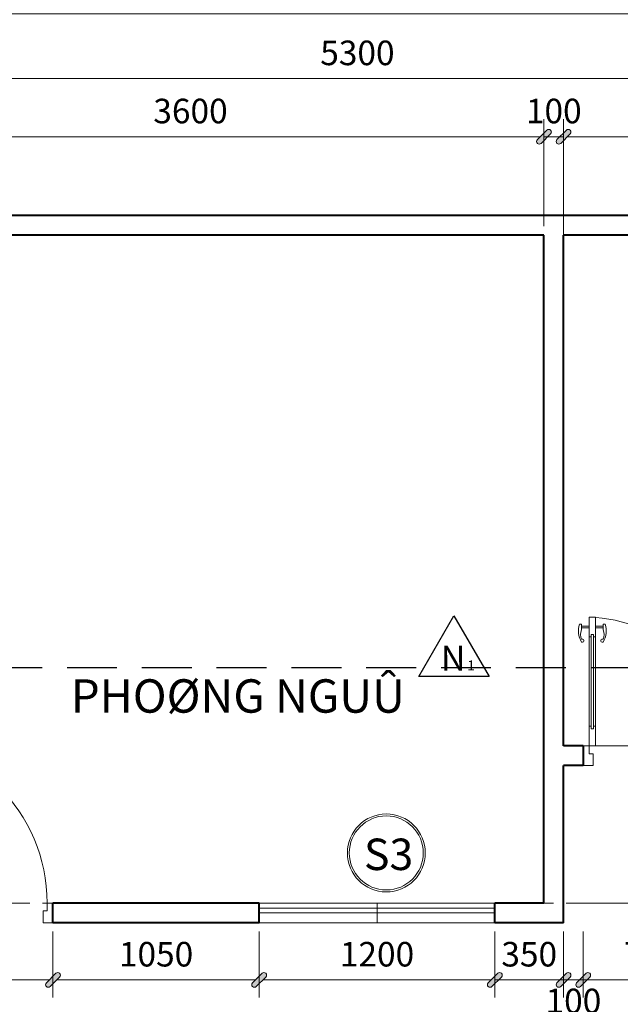
# Model space of a CAD drawing. Units: inches. Extents: x 161454 to 288504, y 50326 to 234927.
# Drawn here: x 234779 to 237838, y 164439 to 169450 of the extents above; entities that cross this region are included whole.
import ezdxf
from ezdxf.enums import TextEntityAlignment as Align

# ---------------------------------------------------------------- set-up
doc = ezdxf.new("R2010")
doc.units = ezdxf.units.IN
doc.header["$MEASUREMENT"] = 0
doc.header["$PDMODE"] = 35
for name, pattern in [('BORDER2', [22.225, 6.35, -3.175, 6.35, -3.175, 0, -3.175]), ('CENTER', [50.8, 31.75, -6.35, 6.35, -6.35]), ('HIDDEN', [9.525, 6.35, -3.175])]:
    doc.linetypes.add(name, pattern=pattern)
for name, color, linetype, lineweight in [('DIM', 8, 'Continuous', 9), ('net thay', 73, 'Continuous', 20), ('NET TO', 21, 'Continuous', 30), ('TRUC', 8, 'BORDER2', 13), ('tuong', 7, 'Continuous', 40), ('TV-MB', 33, 'Continuous', 13)]:
    doc.layers.add(name, color=color, linetype=linetype, lineweight=lineweight)
doc.layers.add('TEXT', color=7, linetype='Continuous')
doc.styles.add('100_dim', font='txt')
doc.styles.add('style1', font='VNI-TIMES.TTF', dxfattribs={"height": 150})
doc.styles.add('TEXT', font='txt')
doc.styles.add('THUC', font='txt')
doc.dimstyles.new('dim50', dxfattribs={"dimscale": 0.5, "dimtxt": 250, "dimasz": 180, "dimexe": 90, "dimexo": 90, "dimgap": 100, "dimtad": 1, "dimdec": 0, "dimtxsty": '100_dim', "dimblk": 'STIK', "dimcen": -125, "dimdle": 100, "dimclrd": 256, "dimclre": 256, "dimclrt": 3, "dimadec": 0, "dimazin": 0, "dimtfac": 1, "dimtdec": 0, "dimtix": 1, "dimtmove": 2, "dimatfit": 3, "dimfxl": 1, "dimlwd": 9, "dimlwe": 9, "dimarcsym": 0})

# ---------------------------------------------------------------- blocks, each defined once
blk = doc.blocks.new('A$C430D5A0E')
at = {"layer": 'TV-MB', "color": 8}
for p, q in [((54.1, 894), (15.5, 894)), ((54.1, 885.5), (15.5, 885.5)), ((86.7, 894), (125.6, 894)), ((86.7, 885.5), (125.6, 885.5)), ((54.1, 840), (54.1, 200)), ((63.9, 840), (63.9, 200)), ((77, 839.9), (77, 200.1)), ((86.8, 840), (86.8, 200.1))]:
    blk.add_line(p, q, dxfattribs=at)
for points in [[(15.8, 827.6, -0.468874), (27.2, 823.4, -0.765143), (15.5, 814, -0.211764), (4.9, 904.8), (15.5, 904.8), (15.5, 875.2, 0.208252)], [(113.9, 823.4, -0.468874), (125.4, 827.6, 0.208252), (125.6, 875.2), (125.6, 904.8), (136.3, 904.8, -0.211764), (125.6, 814, -0.765143)]]:
    blk.add_lwpolyline(points, format="xyb", close=True, dxfattribs=at)
for points in [[(63.9, 852.3), (63.9, 840), (54.1, 840), (54.1, 940), (86.8, 940), (86.8, 839.9), (77, 839.9), (77, 852.3)], [(54.1, 200), (63.9, 200), (63.9, 187.7), (77, 187.7), (77, 200.1), (86.8, 200.1), (86.8, 100), (54.1, 100)], [(74.1, 60), (74.1, 0), (24.1, 0), (24.1, 100), (54.1, 100), (54.1, 60)], [(874.1, 60), (874.1, 0), (924.1, 0), (924.1, 100), (894.1, 100), (894.1, 60)]]:
    blk.add_lwpolyline(points, close=True, dxfattribs=at)
blk.add_arc((54.1, 100), 840, 0, 90, dxfattribs=at)
blk = doc.blocks.new('A$C760B7513')
at = {"layer": 'TV-MB', "color": 8}
for p, q in [((637.4, 708.8), (598.4, 708.8)), ((670, 708.8), (708.6, 708.8)), ((637.4, 700.4), (598.4, 700.4)), ((637.3, 654.9), (637.3, 200.1)), ((647.1, 654.8), (647.1, 200.1)), ((660.2, 654.9), (660.2, 200)), ((670, 700.4), (708.6, 700.4)), ((670, 654.9), (670, 200)), ((0, 100), (700, 100))]:
    blk.add_line(p, q, dxfattribs=at)
for points in [[(660.2, 667.1), (660.2, 654.9), (670, 654.9), (670, 754.9), (637.3, 754.9), (637.3, 654.8), (647.1, 654.8), (647.1, 667.1)], [(670, 200), (660.2, 200), (660.2, 187.7), (647.1, 187.7), (647.1, 200.1), (637.3, 200.1), (637.3, 100), (670, 100)], [(50, 60), (50, 0), (0, 0), (0, 100), (30, 100), (30, 60)], [(650, 60), (650, 0), (700, 0), (700, 100), (670, 100), (670, 60)]]:
    blk.add_lwpolyline(points, close=True, dxfattribs=at)
for points in [[(610.2, 638.3, 0.468874), (598.7, 642.5, -0.208252), (598.4, 690.1), (598.4, 719.6), (587.8, 719.6, 0.211764), (598.4, 628.9, 0.765143)], [(708.3, 642.5, 0.468874), (696.8, 638.3, 0.765143), (708.6, 628.9, 0.211764), (719.2, 719.6), (708.6, 719.6), (708.6, 690.1, -0.208252)]]:
    blk.add_lwpolyline(points, format="xyb", close=True, dxfattribs=at)
blk.add_arc((681, 73.4), 681.5, 90.9251, 177.7662, dxfattribs=at)
blk = doc.blocks.new('STIK')
h = blk.add_hatch(color=256)
edge = h.paths.add_edge_path()
edge.add_line((-0.162, -0.374), (0.374, 0.162))
edge.add_arc((0.268, 0.268), 0.15, 315, 495)
edge.add_line((0.162, 0.374), (-0.374, -0.162))
edge.add_arc((-0.268, -0.268), 0.15, 135, 315)
for p, q in [((0, 0.212), (0, 1)), ((-0.212, 0), (-1, 0)), ((1, 0), (0.212, 0)), ((0, -1), (0, -0.212))]:
    blk.add_line(p, q)
blk.add_lwpolyline([(-0.162, -0.374), (0.374, 0.162, 1), (0.162, 0.374), (-0.374, -0.162, 1)], format="xyb", close=True)
blk = doc.blocks.new('*D66')
at = {"layer": 'Defpoints', "color": 0}
for p in [(237448.7, 168854.6), (233848.7, 168454.2), (237448.7, 168354.2)]:
    blk.add_point(p, dxfattribs=at)
at = {"layer": 'DIM', "lineweight": 9}
for p, q in [((233848.7, 168499.2), (233848.7, 168899.6)), ((237448.7, 168399.2), (237448.7, 168899.6)), ((233938.7, 168854.6), (237358.7, 168854.6))]:
    blk.add_line(p, q, dxfattribs=at)
at = {"layer": 'DIM', "lineweight": 9, "xscale": 90, "yscale": 90, "zscale": 90, "rotation": 180}
blk.add_blockref('STIK', (233848.7, 168854.6), dxfattribs=at)
at = {"layer": 'DIM', "lineweight": 9, "xscale": 90, "yscale": 90, "zscale": 90}
blk.add_blockref('STIK', (237448.7, 168854.6), dxfattribs=at)
at = {"layer": 'DIM', "color": 3, "insert": (235648.7, 168969.3), "char_height": 125, "attachment_point": 5, "style": '100_dim'}
blk.add_mtext('3600', dxfattribs=at)
blk = doc.blocks.new('*D72')
at = {"layer": 'Defpoints', "color": 0}
for p in [(239148.7, 169150.5), (233848.7, 168454.2), (239148.7, 168454.2)]:
    blk.add_point(p, dxfattribs=at)
at = {"layer": 'DIM', "lineweight": 9}
for p, q in [((233848.7, 168499.2), (233848.7, 169195.5)), ((239148.7, 168499.2), (239148.7, 169195.5)), ((233938.7, 169150.5), (239058.7, 169150.5))]:
    blk.add_line(p, q, dxfattribs=at)
at = {"layer": 'DIM', "lineweight": 9, "xscale": 90, "yscale": 90, "zscale": 90, "rotation": 180}
blk.add_blockref('STIK', (233848.7, 169150.5), dxfattribs=at)
at = {"layer": 'DIM', "lineweight": 9, "xscale": 90, "yscale": 90, "zscale": 90}
blk.add_blockref('STIK', (239148.7, 169150.5), dxfattribs=at)
at = {"layer": 'DIM', "color": 3, "insert": (236498.7, 169265.2), "char_height": 125, "attachment_point": 5, "style": '100_dim'}
blk.add_mtext('5300', dxfattribs=at)
blk = doc.blocks.new('*D107')
at = {"layer": 'Defpoints', "color": 0}
for p in [(234048.4, 164854.2), (234948.4, 164854.2), (234948.4, 164563.2)]:
    blk.add_point(p, dxfattribs=at)
at = {"layer": 'DIM', "lineweight": 9}
for p, q in [((234048.4, 164809.2), (234048.4, 164518.2)), ((234948.4, 164809.2), (234948.4, 164518.2)), ((234138.4, 164563.2), (234858.4, 164563.2))]:
    blk.add_line(p, q, dxfattribs=at)
at = {"layer": 'DIM', "lineweight": 9, "xscale": 90, "yscale": 90, "zscale": 90, "rotation": 180}
blk.add_blockref('STIK', (234048.4, 164563.2), dxfattribs=at)
at = {"layer": 'DIM', "lineweight": 9, "xscale": 90, "yscale": 90, "zscale": 90}
blk.add_blockref('STIK', (234948.4, 164563.2), dxfattribs=at)
at = {"layer": 'DIM', "color": 3, "insert": (234498.4, 164677.9), "char_height": 125, "attachment_point": 5, "style": '100_dim'}
blk.add_mtext('900', dxfattribs=at)
blk = doc.blocks.new('*D108')
at = {"layer": 'Defpoints', "color": 0}
for p in [(234948.4, 164854.2), (235998.5, 164854.2), (235998.5, 164563.2)]:
    blk.add_point(p, dxfattribs=at)
at = {"layer": 'DIM', "lineweight": 9}
for p, q in [((234948.4, 164809.2), (234948.4, 164518.2)), ((235998.5, 164809.2), (235998.5, 164518.2)), ((235038.4, 164563.2), (235908.5, 164563.2))]:
    blk.add_line(p, q, dxfattribs=at)
at = {"layer": 'DIM', "lineweight": 9, "xscale": 90, "yscale": 90, "zscale": 90, "rotation": 180}
blk.add_blockref('STIK', (234948.4, 164563.2), dxfattribs=at)
at = {"layer": 'DIM', "lineweight": 9, "xscale": 90, "yscale": 90, "zscale": 90}
blk.add_blockref('STIK', (235998.5, 164563.2), dxfattribs=at)
at = {"layer": 'DIM', "color": 3, "insert": (235473.4, 164677.9), "char_height": 125, "attachment_point": 5, "style": '100_dim'}
blk.add_mtext('1050', dxfattribs=at)
blk = doc.blocks.new('*D109')
at = {"layer": 'Defpoints', "color": 0}
for p in [(235998.5, 164854.2), (237198.5, 164854.2), (237198.5, 164563.2)]:
    blk.add_point(p, dxfattribs=at)
at = {"layer": 'DIM', "lineweight": 9}
for p, q in [((235998.5, 164809.2), (235998.5, 164518.2)), ((237198.5, 164809.2), (237198.5, 164518.2)), ((236088.5, 164563.2), (237108.5, 164563.2))]:
    blk.add_line(p, q, dxfattribs=at)
at = {"layer": 'DIM', "lineweight": 9, "xscale": 90, "yscale": 90, "zscale": 90, "rotation": 180}
blk.add_blockref('STIK', (235998.5, 164563.2), dxfattribs=at)
at = {"layer": 'DIM', "lineweight": 9, "xscale": 90, "yscale": 90, "zscale": 90}
blk.add_blockref('STIK', (237198.5, 164563.2), dxfattribs=at)
at = {"layer": 'DIM', "color": 3, "insert": (236598.5, 164677.9), "char_height": 125, "attachment_point": 5, "style": '100_dim'}
blk.add_mtext('1200', dxfattribs=at)
blk = doc.blocks.new('*D110')
at = {"layer": 'Defpoints', "color": 0}
for p in [(237198.5, 164854.2), (237548.7, 164854.2), (237548.7, 164563.2)]:
    blk.add_point(p, dxfattribs=at)
at = {"layer": 'DIM', "lineweight": 9}
for p, q in [((237198.5, 164809.2), (237198.5, 164518.2)), ((237548.7, 164809.2), (237548.7, 164518.2)), ((237108.5, 164563.2), (237018.5, 164563.2)), ((237198.5, 164563.2), (237548.7, 164563.2)), ((237638.7, 164563.2), (237728.7, 164563.2))]:
    blk.add_line(p, q, dxfattribs=at)
at = {"layer": 'DIM', "lineweight": 9, "xscale": 90, "yscale": 90, "zscale": 90}
blk.add_blockref('STIK', (237198.5, 164563.2), dxfattribs=at)
at = {"layer": 'DIM', "lineweight": 9, "xscale": 90, "yscale": 90, "zscale": 90, "rotation": 180}
blk.add_blockref('STIK', (237548.7, 164563.2), dxfattribs=at)
at = {"layer": 'DIM', "color": 3, "insert": (237373.6, 164677.9), "char_height": 125, "attachment_point": 5, "style": '100_dim'}
blk.add_mtext('350', dxfattribs=at)
blk = doc.blocks.new('*D111')
at = {"layer": 'Defpoints', "color": 0}
for p in [(237548.7, 164854.2), (237648.7, 164854.2), (237648.7, 164563.2)]:
    blk.add_point(p, dxfattribs=at)
at = {"layer": 'DIM', "lineweight": 9}
for p, q in [((237548.7, 164809.2), (237548.7, 164518.2)), ((237648.7, 164809.2), (237648.7, 164518.2)), ((237458.7, 164563.2), (237368.7, 164563.2)), ((237548.7, 164563.2), (237648.7, 164563.2)), ((237738.7, 164563.2), (237828.7, 164563.2))]:
    blk.add_line(p, q, dxfattribs=at)
at = {"layer": 'DIM', "lineweight": 9, "xscale": 90, "yscale": 90, "zscale": 90}
blk.add_blockref('STIK', (237548.7, 164563.2), dxfattribs=at)
at = {"layer": 'DIM', "lineweight": 9, "xscale": 90, "yscale": 90, "zscale": 90, "rotation": 180}
blk.add_blockref('STIK', (237648.7, 164563.2), dxfattribs=at)
at = {"layer": 'DIM', "color": 3, "insert": (237598.7, 164439.9), "char_height": 125, "attachment_point": 5, "style": '100_dim'}
blk.add_mtext('100', dxfattribs=at)
blk = doc.blocks.new('*D112')
at = {"layer": 'Defpoints', "color": 0}
for p in [(237648.7, 164854.2), (238348.7, 164854.2), (238348.7, 164563.2)]:
    blk.add_point(p, dxfattribs=at)
at = {"layer": 'DIM', "lineweight": 9}
for p, q in [((237648.7, 164809.2), (237648.7, 164518.2)), ((238348.7, 164809.2), (238348.7, 164518.2)), ((237738.7, 164563.2), (238258.7, 164563.2))]:
    blk.add_line(p, q, dxfattribs=at)
at = {"layer": 'DIM', "lineweight": 9, "xscale": 90, "yscale": 90, "zscale": 90, "rotation": 180}
blk.add_blockref('STIK', (237648.7, 164563.2), dxfattribs=at)
at = {"layer": 'DIM', "lineweight": 9, "xscale": 90, "yscale": 90, "zscale": 90}
blk.add_blockref('STIK', (238348.7, 164563.2), dxfattribs=at)
at = {"layer": 'DIM', "color": 3, "insert": (237998.7, 164677.9), "char_height": 125, "attachment_point": 5, "style": '100_dim'}
blk.add_mtext('700', dxfattribs=at)
blk = doc.blocks.new('*D308')
at = {"layer": 'Defpoints', "color": 0}
for p in [(237548.7, 168854.6), (237448.7, 168354.2), (237548.7, 168287.3)]:
    blk.add_point(p, dxfattribs=at)
at = {"layer": 'DIM', "lineweight": 9}
for p, q in [((237448.7, 168399.2), (237448.7, 168899.6)), ((237548.7, 168332.3), (237548.7, 168899.6)), ((237358.7, 168854.6), (237268.7, 168854.6)), ((237448.7, 168854.6), (237548.7, 168854.6)), ((237638.7, 168854.6), (237728.7, 168854.6))]:
    blk.add_line(p, q, dxfattribs=at)
at = {"layer": 'DIM', "lineweight": 9, "xscale": 90, "yscale": 90, "zscale": 90}
blk.add_blockref('STIK', (237448.7, 168854.6), dxfattribs=at)
at = {"layer": 'DIM', "lineweight": 9, "xscale": 90, "yscale": 90, "zscale": 90, "rotation": 180}
blk.add_blockref('STIK', (237548.7, 168854.6), dxfattribs=at)
at = {"layer": 'DIM', "color": 3, "insert": (237498.7, 168969.3), "char_height": 125, "attachment_point": 5, "style": '100_dim'}
blk.add_mtext('100', dxfattribs=at)
blk = doc.blocks.new('*D309')
at = {"layer": 'Defpoints', "color": 0}
for p in [(239048.7, 168854.6), (239048.7, 168354.2), (237548.7, 168287.3)]:
    blk.add_point(p, dxfattribs=at)
at = {"layer": 'DIM', "lineweight": 9}
for p, q in [((237548.7, 168332.3), (237548.7, 168899.6)), ((239048.7, 168399.2), (239048.7, 168899.6)), ((237638.7, 168854.6), (238958.7, 168854.6))]:
    blk.add_line(p, q, dxfattribs=at)
at = {"layer": 'DIM', "lineweight": 9, "xscale": 90, "yscale": 90, "zscale": 90, "rotation": 180}
blk.add_blockref('STIK', (237548.7, 168854.6), dxfattribs=at)
at = {"layer": 'DIM', "lineweight": 9, "xscale": 90, "yscale": 90, "zscale": 90}
blk.add_blockref('STIK', (239048.7, 168854.6), dxfattribs=at)
at = {"layer": 'DIM', "color": 3, "insert": (238298.7, 168969.3), "char_height": 125, "attachment_point": 5, "style": '100_dim'}
blk.add_mtext('1500', dxfattribs=at)
blk = doc.blocks.new('*D652')
at = {"layer": 'Defpoints', "color": 0}
for p in [(242648.7, 169480.6), (225748.7, 168499.2), (242648.7, 168499.2)]:
    blk.add_point(p, dxfattribs=at)
at = {"layer": 'DIM', "lineweight": 9}
for p, q in [((225748.7, 168544.2), (225748.7, 169525.6)), ((225838.7, 169480.6), (242558.7, 169480.6)), ((242648.7, 168544.2), (242648.7, 169525.6))]:
    blk.add_line(p, q, dxfattribs=at)
at = {"layer": 'DIM', "lineweight": 9, "xscale": 90, "yscale": 90, "zscale": 90, "rotation": 180}
blk.add_blockref('STIK', (225748.7, 169480.6), dxfattribs=at)
at = {"layer": 'DIM', "lineweight": 9, "xscale": 90, "yscale": 90, "zscale": 90}
blk.add_blockref('STIK', (242648.7, 169480.6), dxfattribs=at)
at = {"layer": 'DIM', "color": 3, "insert": (234198.7, 169595.3), "char_height": 125, "attachment_point": 5, "style": '100_dim'}
blk.add_mtext('16900', dxfattribs=at)

msp = doc.modelspace()

# ---------------------------------------------------------------- linework, layer by layer
at = {"layer": 'net thay', "color": 4, "ltscale": 30}
for p, q in [((237198.5, 164954.2), (235998.5, 164954.2)), ((237198.5, 164929.2), (235998.5, 164929.2)), ((236598.5, 164854.2), (236598.5, 164954.2)), ((237198.5, 164904.2), (235998.5, 164904.2)), ((237198.5, 164854.2), (235998.5, 164854.2))]:
    msp.add_line(p, q, dxfattribs=at)
at = {"layer": 'NET TO', "linetype": 'HIDDEN', "ltscale": 40}
msp.add_line((220160.9, 166154), (244592.1, 166154), dxfattribs=at)
at = {"layer": 'TEXT'}
msp.add_lwpolyline([(236990.4, 166416.8), (237169.3, 166106.9), (236811.5, 166106.9)], close=True, dxfattribs=at)
at = {"layer": 'TRUC', "linetype": 'CENTER', "ltscale": 10}
for p, q in [((244991, 168454.2), (219471.4, 168454.2)), ((244991, 164954.2), (219471.4, 164954.2))]:
    msp.add_line(p, q, dxfattribs=at)
at = {"layer": 'tuong', "color": 7}
for p, q in [((242648.7, 168454.2), (225048.7, 168454.2)), ((237448.7, 168354.2), (225048.7, 168354.2)), ((237448.7, 164954.2), (237448.7, 168354.2)), ((237548.7, 165754.2), (237548.7, 168354.2)), ((238648.7, 168354.2), (237548.7, 168354.2)), ((237648.7, 165754.2), (237548.7, 165754.2)), ((237648.7, 165754.2), (237648.7, 165654.2)), ((237648.7, 165654.2), (237548.7, 165654.2)), ((237548.7, 164854.2), (237548.7, 165654.2)), ((235998.5, 164954.2), (234948.4, 164954.2)), ((234948.4, 164854.2), (234948.4, 164954.2)), ((235998.5, 164854.2), (235998.5, 164954.2)), ((237198.5, 164854.2), (237198.5, 164954.2)), ((237448.7, 164954.2), (237198.5, 164954.2)), ((235998.5, 164854.2), (234948.4, 164854.2)), ((237548.7, 164854.2), (237198.5, 164854.2))]:
    msp.add_line(p, q, dxfattribs=at)
at = {"layer": 'TV-MB', "linetype": 'Continuous'}
for radius in [198.4, 188.4]:
    msp.add_circle((236645.9, 165209.6), radius, dxfattribs=at)

# ---------------------------------------------------------------- block references
at = {"layer": 'net thay', "ltscale": 70, "xscale": -1}
msp.add_blockref('A$C760B7513', (238348.7, 165654.2), dxfattribs=at)
at = {"layer": 'net thay', "ltscale": 70}
msp.add_blockref('A$C430D5A0E', (234024.3, 164854.2), dxfattribs=at)

# ---------------------------------------------------------------- texts
at = {"layer": 'TEXT', "style": 'TEXT'}
for s, height, p in [('N', 127.5, (236923.4, 166137.6)), ('1', 51, (237058.2, 166138.1))]:
    msp.add_text(s, height=height, dxfattribs=at).set_placement(p)
at = {"layer": 'TEXT', "ltscale": 70, "style": 'style1'}
msp.add_text('PHOØNG NGUÛ', height=170, dxfattribs=at).set_placement((235889.9, 165923.3), align=Align.CENTER)
at = {"layer": 'TEXT', "linetype": 'CENTER', "ltscale": 0.15, "style": 'THUC'}
msp.add_text('S3', height=160, dxfattribs=at).set_placement((236657.5, 165202.5), align=Align.MIDDLE_CENTER)

# ---------------------------------------------------------------- dimensions: what is measured, and where the dimension line sits
at = {"layer": 'DIM'}
for base, p1, p2, picture, middle in [((242648.7, 169480.6), (225748.7, 168499.2), (242648.7, 168499.2), '*D652', (234198.7, 169595.3)), ((239148.7, 169150.5), (233848.7, 168454.2), (239148.7, 168454.2), '*D72', (236498.7, 169265.2)), ((237448.7, 168854.6), (233848.7, 168454.2), (237448.7, 168354.2), '*D66', (235648.7, 168969.3)), ((237548.7, 168854.6), (237448.7, 168354.2), (237548.7, 168287.3), '*D308', (237498.7, 168969.3)), ((239048.7, 168854.6), (237548.7, 168287.3), (239048.7, 168354.2), '*D309', (238298.7, 168969.3)), ((234948.4, 164563.2), (234048.4, 164854.2), (234948.4, 164854.2), '*D107', (234498.4, 164677.9)), ((235998.5, 164563.2), (234948.4, 164854.2), (235998.5, 164854.2), '*D108', (235473.4, 164677.9)), ((237198.5, 164563.2), (235998.5, 164854.2), (237198.5, 164854.2), '*D109', (236598.5, 164677.9)), ((237548.7, 164563.2), (237198.5, 164854.2), (237548.7, 164854.2), '*D110', (237373.6, 164677.9)), ((238348.7, 164563.2), (237648.7, 164854.2), (238348.7, 164854.2), '*D112', (237998.7, 164677.9))]:
    dim = msp.add_linear_dim(base=base, p1=p1, p2=p2, dimstyle='dim50', dxfattribs=at)
    dim.commit()
    dim.dimension.update_dxf_attribs({"geometry": picture, "text_midpoint": middle})
dim = msp.add_linear_dim(base=(237648.7, 164563.2), p1=(237548.7, 164854.2), p2=(237648.7, 164854.2), dimstyle='dim50', dxfattribs=at)
dim.commit()
dim.dimension.update_dxf_attribs({"geometry": '*D111', "text_midpoint": (237598.7, 164439.9), "dimtype": 160})

doc.saveas('drawing.dxf')
